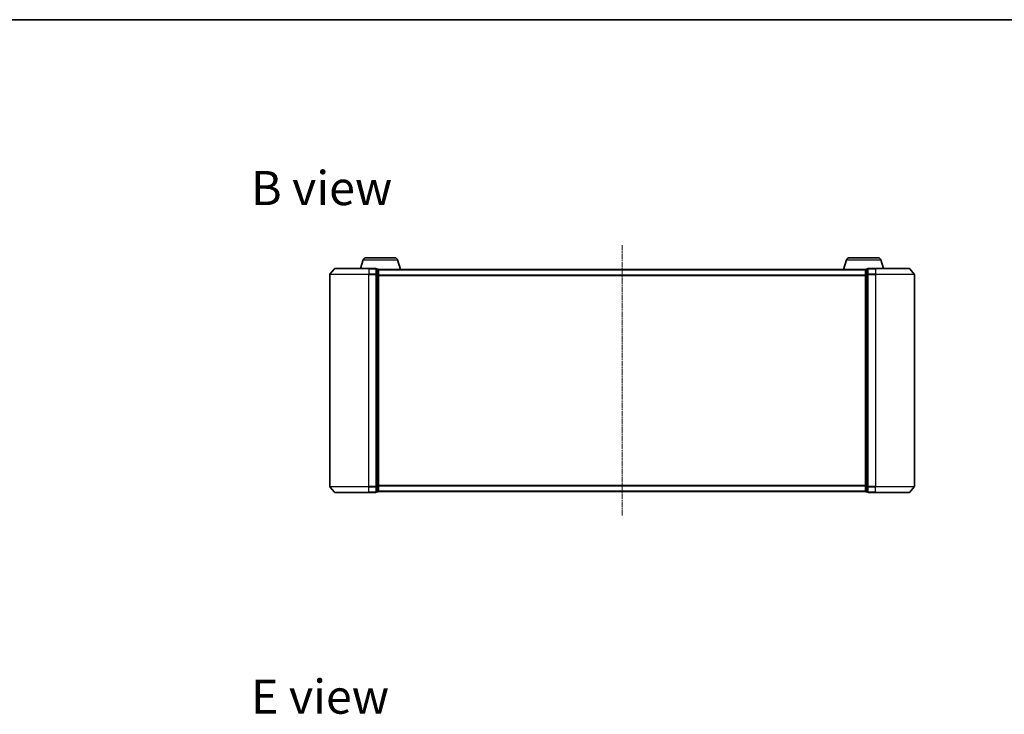
# Model space of a CAD drawing. Units: millimetres. Extents: x 7 to 6118, y 4 to 1409.
# Drawn here: x 736 to 1241, y 1052 to 1409 of the extents above; entities that cross this region are included whole.
import ezdxf

# ---------------------------------------------------------------- set-up
doc = ezdxf.new("R2010")
doc.units = ezdxf.units.MM
doc.header["$LTSCALE"] = 0.5
doc.linetypes.add('CHAIN', pattern=[0.3543, 0.2362, -0.0295, 0.0591, -0.0295])
for name, color, linetype, lineweight in [('Border (ISO)', 7, 'Continuous', 35), ('Centerline (ISO)', 131, 'Continuous', 18), ('Symbol (ISO)', 7, 'Continuous', 18), ('Visible (ISO)', 7, 'Continuous', 35), ('Visible Narrow (ISO)', 7, 'Continuous', 25)]:
    doc.layers.add(name, color=color, linetype=linetype, lineweight=lineweight)
doc.styles.add('Note Text (TK)', font='MS PGothic.ttf')

# ---------------------------------------------------------------- blocks, each defined once
blk = doc.blocks.new('Borders tk図枠')
at = {"layer": 'Border (ISO)'}
blk.add_line((14.5, 289), (405.5, 289), dxfattribs=at)

msp = doc.modelspace()

# ---------------------------------------------------------------- linework, layer by layer
at = {"layer": 'Centerline (ISO)', "linetype": 'CHAIN', "ltscale": 23.990969}
msp.add_line((1044.8183, 1293.2742), (1044.8183, 1154.2742), dxfattribs=at)
at = {"layer": 'Visible (ISO)'}
for p, q in [((911.9976, 1285.7052), (910.6683, 1281.2742)), ((913.4344, 1286.7742), (928.2023, 1286.7742)), ((929.639, 1285.7052), (931.1183, 1280.7742)), ((1159.9976, 1285.7052), (1158.5183, 1280.7742)), ((1161.4344, 1286.7742), (1176.2023, 1286.7742)), ((1177.639, 1285.7052), (1178.9683, 1281.2742)), ((897.2284, 1281.1662), (894.8879, 1278.3576)), ((897.4588, 1281.2742), (914.8183, 1281.2742)), ((918.5183, 1281.2742), (914.8183, 1281.2742)), ((919.5183, 1280.9742), (918.8183, 1280.9742)), ((918.8183, 1278.1656), (918.8183, 1280.9742)), ((919.8012, 1280.7742), (919.8183, 1280.7742)), ((919.8183, 1280.6742), (919.8183, 1280.7742)), ((1169.8183, 1280.7742), (919.8183, 1280.7742)), ((919.8183, 1277.9845), (919.8183, 1280.6742)), ((1169.8183, 1280.7742), (1169.8183, 1280.6742)), ((1169.8183, 1280.7742), (1169.8355, 1280.7742)), ((1169.8183, 1280.6742), (1169.8183, 1277.9845)), ((1170.8183, 1280.9742), (1170.1183, 1280.9742)), ((1170.8183, 1280.9742), (1170.8183, 1278.1656)), ((1174.8183, 1281.2742), (1171.1183, 1281.2742)), ((1174.8183, 1281.2742), (1192.1778, 1281.2742)), ((1192.4083, 1281.1662), (1194.7488, 1278.3576)), ((894.8183, 1278.1656), (894.8183, 1169.3828)), ((918.8183, 1169.3828), (918.8183, 1278.1656)), ((919.8183, 1169.5638), (919.8183, 1277.9845)), ((1169.8183, 1277.9845), (1169.8183, 1169.5638)), ((1170.8183, 1278.1656), (1170.8183, 1169.3828)), ((1194.8183, 1169.3828), (1194.8183, 1278.1656)), ((897.2284, 1166.3821), (894.8879, 1169.1907)), ((918.8183, 1166.5742), (918.8183, 1169.3828)), ((919.8183, 1166.8742), (919.8183, 1169.5638)), ((1169.8183, 1169.5638), (1169.8183, 1166.8742)), ((1170.8183, 1169.3828), (1170.8183, 1166.5742)), ((1192.4083, 1166.3821), (1194.7488, 1169.1907)), ((914.8183, 1166.2742), (897.4588, 1166.2742)), ((914.8183, 1166.2742), (918.5183, 1166.2742)), ((918.8183, 1166.5742), (919.5183, 1166.5742)), ((919.8183, 1166.7742), (919.8183, 1166.8742)), ((919.8183, 1166.7742), (1169.8183, 1166.7742)), ((1169.8183, 1166.8742), (1169.8183, 1166.7742)), ((1170.1183, 1166.5742), (1170.8183, 1166.5742)), ((1171.1183, 1166.2742), (1174.8183, 1166.2742)), ((1192.1778, 1166.2742), (1174.8183, 1166.2742))]:
    msp.add_line(p, q, dxfattribs=at)
for centre, radius, start, end in [((913.4344, 1285.2742), 1.5, 90, 163.300756), ((928.2023, 1285.2742), 1.5, 16.699244, 90), ((1161.4344, 1285.2742), 1.5, 90, 163.300756), ((1176.2023, 1285.2742), 1.5, 16.699244, 90), ((895.1183, 1278.1656), 0.3, 140.194429, 180), ((897.4588, 1280.9742), 0.3, 90, 140.194429), ((918.5183, 1280.9742), 0.3, 0, 90), ((919.5183, 1280.6742), 0.3, 0, 90), ((1170.1183, 1280.6742), 0.3, 90, 180), ((1171.1183, 1280.9742), 0.3, 90, 180), ((1192.1778, 1280.9742), 0.3, 39.805571, 90), ((1194.5183, 1278.1656), 0.3, 0, 39.805571), ((895.1183, 1169.3828), 0.3, 180, 219.805571), ((1194.5183, 1169.3828), 0.3, 320.194429, 0), ((897.4588, 1166.5742), 0.3, 219.805571, 270), ((918.5183, 1166.5742), 0.3, 270, 0), ((919.5183, 1166.8742), 0.3, 270, 0), ((1170.1183, 1166.8742), 0.3, 180, 270), ((1171.1183, 1166.5742), 0.3, 180, 270), ((1192.1778, 1166.5742), 0.3, 270, 320.194429)]:
    msp.add_arc(centre, radius, start, end, dxfattribs=at)
at = {"layer": 'Visible Narrow (ISO)'}
for p, q in [((911.9976, 1285.7052), (929.639, 1285.7052)), ((1159.9976, 1285.7052), (1177.639, 1285.7052)), ((894.8879, 1278.3576), (914.8183, 1278.3576)), ((914.8183, 1281.1662), (897.2284, 1281.1662)), ((914.8183, 1281.1662), (914.8183, 1281.2742)), ((914.8183, 1281.1662), (918.5183, 1281.1662)), ((914.8183, 1281.1662), (914.8183, 1278.3576)), ((918.5183, 1278.3576), (914.8183, 1278.3576)), ((914.8183, 1278.3576), (914.8183, 1278.1656)), ((918.5183, 1281.1662), (918.5183, 1281.2742)), ((918.5183, 1281.1662), (918.5183, 1278.3576)), ((918.5183, 1278.1656), (918.5183, 1278.3576)), ((918.8183, 1280.8662), (919.5183, 1280.8662)), ((919.5183, 1280.8662), (919.5183, 1280.9742)), ((919.5183, 1280.8662), (919.5183, 1278.1766)), ((919.8183, 1280.6662), (1169.8183, 1280.6662)), ((1170.1183, 1280.9742), (1170.1183, 1280.8662)), ((1170.1183, 1278.1766), (1170.1183, 1280.8662)), ((1170.1183, 1280.8662), (1170.8183, 1280.8662)), ((1171.1183, 1281.2742), (1171.1183, 1281.1662)), ((1171.1183, 1281.1662), (1174.8183, 1281.1662)), ((1171.1183, 1278.3576), (1171.1183, 1281.1662)), ((1174.8183, 1278.3576), (1171.1183, 1278.3576)), ((1171.1183, 1278.3576), (1171.1183, 1278.1656)), ((1174.8183, 1281.1662), (1174.8183, 1281.2742)), ((1192.4083, 1281.1662), (1174.8183, 1281.1662)), ((1174.8183, 1281.1662), (1174.8183, 1278.3576)), ((1174.8183, 1278.3576), (1174.8183, 1278.1656)), ((1174.8183, 1278.3576), (1194.7488, 1278.3576)), ((914.8183, 1278.1656), (894.8183, 1278.1656)), ((914.8183, 1278.1656), (918.5183, 1278.1656)), ((914.8183, 1169.3828), (914.8183, 1278.1656)), ((918.5183, 1278.1656), (918.8183, 1278.1656)), ((918.5183, 1278.1656), (918.5183, 1169.3828)), ((919.5183, 1278.1766), (918.8183, 1278.1766)), ((918.8183, 1277.9845), (919.5183, 1277.9845)), ((919.5183, 1277.9845), (919.5183, 1278.1766)), ((919.5183, 1277.9845), (919.8183, 1277.9845)), ((919.5183, 1277.9845), (919.5183, 1169.5638)), ((1169.8183, 1277.8576), (919.8183, 1277.8576)), ((919.8183, 1277.6656), (1169.8183, 1277.6656)), ((1169.8183, 1277.9845), (1170.1183, 1277.9845)), ((1170.1183, 1278.1766), (1170.1183, 1277.9845)), ((1170.8183, 1278.1766), (1170.1183, 1278.1766)), ((1170.1183, 1169.5638), (1170.1183, 1277.9845)), ((1170.1183, 1277.9845), (1170.8183, 1277.9845)), ((1170.8183, 1278.1656), (1171.1183, 1278.1656)), ((1171.1183, 1278.1656), (1174.8183, 1278.1656)), ((1171.1183, 1169.3828), (1171.1183, 1278.1656)), ((1194.8183, 1278.1656), (1174.8183, 1278.1656)), ((1174.8183, 1278.1656), (1174.8183, 1169.3828)), ((894.8183, 1169.3828), (914.8183, 1169.3828)), ((914.8183, 1169.1907), (894.8879, 1169.1907)), ((918.5183, 1169.3828), (914.8183, 1169.3828)), ((914.8183, 1169.1907), (914.8183, 1169.3828)), ((914.8183, 1169.1907), (918.5183, 1169.1907)), ((914.8183, 1166.3821), (914.8183, 1169.1907)), ((918.8183, 1169.3828), (918.5183, 1169.3828)), ((918.5183, 1169.1907), (918.5183, 1169.3828)), ((918.5183, 1169.1907), (918.5183, 1166.3821)), ((919.5183, 1169.5638), (918.8183, 1169.5638)), ((918.8183, 1169.3718), (919.5183, 1169.3718)), ((919.8183, 1169.5638), (919.5183, 1169.5638)), ((919.5183, 1169.3718), (919.5183, 1169.5638)), ((919.5183, 1169.3718), (919.5183, 1166.6821)), ((1169.8183, 1169.8828), (919.8183, 1169.8828)), ((919.8183, 1169.6907), (1169.8183, 1169.6907)), ((1170.1183, 1169.5638), (1169.8183, 1169.5638)), ((1170.1183, 1169.5638), (1170.1183, 1169.3718)), ((1170.8183, 1169.5638), (1170.1183, 1169.5638)), ((1170.1183, 1166.6821), (1170.1183, 1169.3718)), ((1170.1183, 1169.3718), (1170.8183, 1169.3718)), ((1171.1183, 1169.3828), (1170.8183, 1169.3828)), ((1174.8183, 1169.3828), (1171.1183, 1169.3828)), ((1171.1183, 1169.3828), (1171.1183, 1169.1907)), ((1171.1183, 1169.1907), (1174.8183, 1169.1907)), ((1171.1183, 1166.3821), (1171.1183, 1169.1907)), ((1174.8183, 1169.1907), (1174.8183, 1169.3828)), ((1174.8183, 1169.3828), (1194.8183, 1169.3828)), ((1194.7488, 1169.1907), (1174.8183, 1169.1907)), ((1174.8183, 1166.3821), (1174.8183, 1169.1907)), ((897.2284, 1166.3821), (914.8183, 1166.3821)), ((918.5183, 1166.3821), (914.8183, 1166.3821)), ((914.8183, 1166.3821), (914.8183, 1166.2742)), ((918.5183, 1166.2742), (918.5183, 1166.3821)), ((919.5183, 1166.6821), (918.8183, 1166.6821)), ((919.5183, 1166.5742), (919.5183, 1166.6821)), ((1169.8183, 1166.8821), (919.8183, 1166.8821)), ((1170.1183, 1166.6821), (1170.1183, 1166.5742)), ((1170.8183, 1166.6821), (1170.1183, 1166.6821)), ((1174.8183, 1166.3821), (1171.1183, 1166.3821)), ((1171.1183, 1166.3821), (1171.1183, 1166.2742)), ((1174.8183, 1166.3821), (1174.8183, 1166.2742)), ((1174.8183, 1166.3821), (1192.4083, 1166.3821))]:
    msp.add_line(p, q, dxfattribs=at)
for centre, major_axis, start_param, end_param in [((918.5183, 1280.9742), (0.3, 0), 0, 1.57079633), ((918.5183, 1278.1656), (0.3, 0), 0, 1.57079633), ((919.5183, 1280.6742), (0.3, 0), 0, 1.57079633), ((1170.1183, 1280.6742), (-0.3, 0), 4.71238898, 6.28318531), ((1171.1183, 1280.9742), (-0.3, 0), 4.71238898, 6.28318531), ((1171.1183, 1278.1656), (-0.3, 0), 4.71238898, 6.28318531), ((919.5183, 1277.9845), (0.3, 0), 0, 1.57079633), ((1170.1183, 1277.9845), (-0.3, 0), 4.71238898, 6.28318531), ((918.5183, 1169.3828), (0.3, 0), 4.71238898, 6.28318531), ((919.5183, 1169.5638), (0.3, 0), 4.71238898, 6.28318531), ((1170.1183, 1169.5638), (-0.3, 0), 0, 1.57079633), ((1171.1183, 1169.3828), (-0.3, 0), 0, 1.57079633), ((918.5183, 1166.5742), (0.3, 0), 4.71238898, 6.28318531), ((919.5183, 1166.8742), (0.3, 0), 4.71238898, 6.28318531), ((1170.1183, 1166.8742), (-0.3, 0), 0, 1.57079633), ((1171.1183, 1166.5742), (-0.3, 0), 0, 1.57079633)]:
    msp.add_ellipse(centre, major_axis=major_axis, ratio=0.6401844, start_param=start_param, end_param=end_param, dxfattribs=at)

# ---------------------------------------------------------------- block references
at = {"xscale": 5, "yscale": 5, "zscale": 5}
msp.add_blockref('Borders tk図枠', (140.25, -36), dxfattribs=at)

# ---------------------------------------------------------------- texts
at = {"layer": 'Symbol (ISO)', "color": 7, "insert": (854.4882, 1322.5674), "char_height": 17.5, "width": 72.763163, "attachment_point": 4, "line_spacing_factor": 1.5, "style": 'Note Text (TK)'}
msp.add_mtext('\\fMS PGothic|b0|i0;{\\H17.5000;B view}', dxfattribs=at)
at = {"layer": 'Symbol (ISO)', "color": 7, "insert": (854.4882, 1061.4635), "char_height": 17.5, "attachment_point": 4, "line_spacing_factor": 1.5, "style": 'Note Text (TK)'}
msp.add_mtext('\\fMS PGothic|b0|i0;{\\H17.5000;E view}', dxfattribs=at)

doc.saveas('drawing.dxf')
